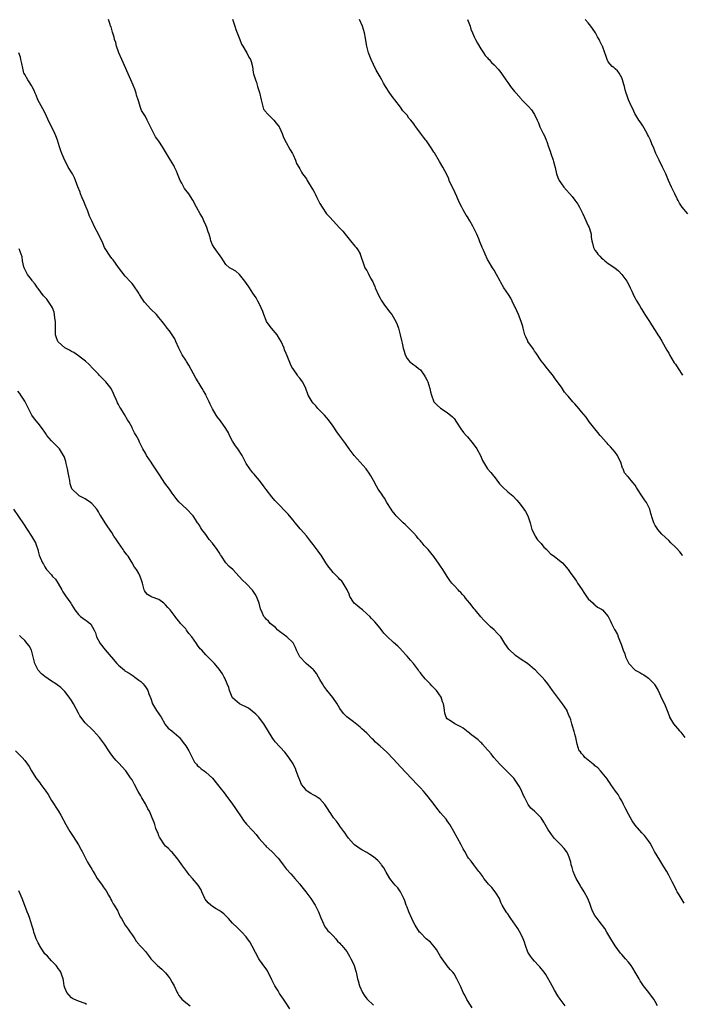
# Model space of a CAD drawing. Units: inches. Extents: x 2613000 to 2616000, y 1515000 to 1518000.
# Drawn here: x 2614490 to 2614687, y 1515293 to 1515587 of the extents above; entities that cross this region are included whole.
import ezdxf

# ---------------------------------------------------------------- set-up
doc = ezdxf.new("R2010")
doc.units = ezdxf.units.IN
doc.header["$MEASUREMENT"] = 0
doc.layers.add('LD26131515_10ft', color=132, linetype='Continuous')

msp = doc.modelspace()

# ---------------------------------------------------------------- linework, layer by layer
at = {"layer": 'LD26131515_10ft'}
for points, elevation in [([(2614687.64, 1515323.64), (2614686.09, 1515326.09), (2614685.57, 1515327), (2614685.37, 1515327.37), (2614684.71, 1515328.71), (2614684.08, 1515329.92), (2614683.55, 1515331), (2614683, 1515331.94), (2614682.42, 1515333), (2614681.56, 1515334.44), (2614680.37, 1515336.37), (2614678.77, 1515339), (2614678.16, 1515340.16), (2614677.44, 1515341.44), (2614677, 1515342.14), (2614676.4, 1515343), (2614675.78, 1515343.78), (2614675, 1515344.58), (2614673, 1515346.81), (2614672.12, 1515348.12), (2614671.61, 1515349), (2614671, 1515350.08), (2614670.06, 1515352.06), (2614669.57, 1515353), (2614669, 1515354.07), (2614668.46, 1515355), (2614667.94, 1515355.94), (2614667.12, 1515357), (2614665.75, 1515359), (2614665.47, 1515359.47), (2614665, 1515360.12), (2614664.68, 1515360.68), (2614662.7, 1515363), (2614661.89, 1515363.89), (2614661, 1515364.55), (2614660.78, 1515364.78), (2614660.47, 1515365), (2614659, 1515366.25), (2614658.03, 1515367), (2614657.59, 1515367.59), (2614657, 1515368.18), (2614656.67, 1515368.67), (2614656.35, 1515369), (2614656.02, 1515369.98), (2614655.72, 1515371), (2614655.31, 1515373), (2614655, 1515373.94), (2614654.79, 1515374.79), (2614654.34, 1515376.34), (2614654.12, 1515377), (2614653.8, 1515378.2), (2614653.57, 1515379), (2614653.37, 1515379.37), (2614652.78, 1515380.78), (2614652.7, 1515381), (2614651.37, 1515383), (2614649.82, 1515385), (2614649, 1515386.17), (2614648.35, 1515387), (2614647, 1515389.01), (2614646.1, 1515390.1), (2614645.29, 1515391), (2614645, 1515391.3), (2614644.14, 1515392.14), (2614643.31, 1515393), (2614643, 1515393.28), (2614640.9, 1515395), (2614639, 1515396.21), (2614637.37, 1515397.37), (2614637, 1515397.68), (2614635.64, 1515399), (2614635.35, 1515399.35), (2614634.19, 1515401), (2614633, 1515402.93), (2614631.99, 1515403.99), (2614631, 1515405.06), (2614629.93, 1515405.93), (2614627.94, 1515407.94), (2614627, 1515408.93), (2614625.33, 1515411), (2614625, 1515411.37), (2614623.73, 1515413), (2614623, 1515413.81), (2614622.46, 1515414.46), (2614622.08, 1515415), (2614621.57, 1515415.57), (2614621, 1515416.18), (2614620.58, 1515416.58), (2614620.24, 1515417), (2614619, 1515418.31), (2614618.38, 1515419), (2614617.76, 1515419.76), (2614617, 1515420.99), (2614615.66, 1515423), (2614615, 1515424.05), (2614614.6, 1515424.6), (2614613, 1515426.96), (2614612.05, 1515428.05), (2614611.29, 1515429), (2614611, 1515429.31), (2614610.15, 1515430.15), (2614609.52, 1515431), (2614609.26, 1515431.26), (2614609, 1515431.57), (2614608.3, 1515432.3), (2614607.77, 1515433), (2614607, 1515433.87), (2614605.94, 1515435), (2614605.47, 1515435.47), (2614604.42, 1515436.42), (2614603.83, 1515437), (2614603, 1515437.73), (2614601.77, 1515439), (2614601.41, 1515439.41), (2614600.53, 1515440.53), (2614600.22, 1515441), (2614599, 1515443.04), (2614598.28, 1515444.28), (2614597.79, 1515445), (2614597.49, 1515445.49), (2614596.42, 1515447), (2614595.9, 1515447.9), (2614595, 1515449.59), (2614594.19, 1515451), (2614593.73, 1515451.73), (2614593, 1515452.71), (2614592.77, 1515453), (2614590.99, 1515455), (2614589.26, 1515457), (2614587.78, 1515459), (2614586.63, 1515460.63), (2614586.39, 1515461), (2614584.91, 1515463), (2614584.08, 1515464.08), (2614583, 1515465.72), (2614581.62, 1515467.62), (2614580.37, 1515469), (2614579, 1515470.41), (2614578.45, 1515471), (2614577.81, 1515471.81), (2614577, 1515472.62), (2614576.68, 1515473), (2614575.53, 1515475), (2614574.82, 1515477), (2614574.25, 1515478.25), (2614573.87, 1515479), (2614573, 1515480.08), (2614572.58, 1515480.58), (2614572.3, 1515481), (2614571, 1515482.81), (2614570.88, 1515483), (2614570.23, 1515484.23), (2614569.27, 1515486.73), (2614569, 1515487.46), (2614568.51, 1515488.51), (2614568.32, 1515489), (2614567.43, 1515491), (2614567, 1515491.76), (2614566.23, 1515493), (2614564.61, 1515495), (2614563.9, 1515495.9), (2614563.12, 1515497), (2614563, 1515497.25), (2614562.26, 1515499), (2614561.98, 1515499.98), (2614561.55, 1515501), (2614561, 1515502.17), (2614560.56, 1515503), (2614559.97, 1515503.97), (2614559, 1515505.45), (2614558.02, 1515507), (2614557.61, 1515507.61), (2614556.63, 1515509), (2614555, 1515510.99), (2614553.95, 1515511.95), (2614552.68, 1515512.68), (2614552.1, 1515513), (2614551, 1515513.99), (2614550.23, 1515515), (2614549.8, 1515515.8), (2614547.51, 1515519), (2614547, 1515519.8), (2614546.5, 1515521), (2614546.36, 1515521.64), (2614545.97, 1515523), (2614545.69, 1515523.69), (2614545.33, 1515525), (2614545, 1515525.71), (2614544.46, 1515527), (2614543.98, 1515527.98), (2614543.37, 1515529), (2614542.26, 1515531), (2614541.14, 1515533.14), (2614539.9, 1515535), (2614538.63, 1515536.63), (2614538.41, 1515537), (2614537.84, 1515538.16), (2614537.39, 1515539), (2614536.61, 1515541), (2614536.25, 1515541.75), (2614535.69, 1515543), (2614535.46, 1515543.46), (2614535, 1515544.23), (2614534.5, 1515545), (2614533.27, 1515547), (2614533, 1515547.49), (2614532.07, 1515549), (2614531, 1515550.67), (2614530.04, 1515552.04), (2614529.46, 1515553), (2614529, 1515553.94), (2614528.51, 1515555), (2614527.55, 1515557), (2614527, 1515558.09), (2614526.63, 1515558.63), (2614525.85, 1515559.85), (2614525.46, 1515561), (2614525, 1515562.41), (2614524.85, 1515563), (2614524.37, 1515564.37), (2614524.23, 1515565), (2614523.81, 1515566.19), (2614523.37, 1515567.37), (2614522.68, 1515569), (2614519.96, 1515575), (2614519.12, 1515577), (2614519, 1515577.37), (2614518.4, 1515579), (2614518.15, 1515580.15), (2614517.8, 1515581), (2614517.67, 1515581.67), (2614517.21, 1515583.21), (2614517, 1515583.99), (2614516.74, 1515584.74), (2614516.62, 1515585), (2614516.5, 1515585.5), (2614516.03, 1515587)], 8090), ([(2614553, 1515587.03), (2614553.61, 1515585), (2614553.98, 1515583.98), (2614554.34, 1515583), (2614555.16, 1515581), (2614555.65, 1515579.65), (2614556.07, 1515579), (2614557, 1515577.31), (2614557.2, 1515577), (2614557.79, 1515575.79), (2614558.28, 1515575), (2614558.49, 1515574.49), (2614558.91, 1515572.91), (2614559.17, 1515571.17), (2614559.25, 1515570.75), (2614559.77, 1515569), (2614560.15, 1515568.15), (2614560.44, 1515567), (2614561, 1515565.18), (2614561.47, 1515563), (2614561.73, 1515562.27), (2614562.24, 1515560.24), (2614563, 1515559.33), (2614563.12, 1515559.12), (2614565, 1515557.26), (2614565.29, 1515557), (2614566.03, 1515556.03), (2614566.89, 1515555), (2614567, 1515554.79), (2614567.73, 1515553), (2614568.06, 1515552.06), (2614568.56, 1515551), (2614569, 1515550.29), (2614569.42, 1515549.42), (2614569.69, 1515549), (2614570.13, 1515548.13), (2614570.84, 1515547), (2614571, 1515546.62), (2614571.73, 1515545), (2614572.06, 1515544.06), (2614572.7, 1515543), (2614573, 1515542.48), (2614573.51, 1515541.51), (2614573.86, 1515541), (2614575, 1515539.43), (2614575.27, 1515539), (2614576.65, 1515536.65), (2614577, 1515536.09), (2614577.39, 1515535.39), (2614577.56, 1515535), (2614578.13, 1515533.87), (2614578.73, 1515532.73), (2614579, 1515532.17), (2614579.65, 1515531), (2614580.97, 1515529), (2614582.02, 1515528.02), (2614582.96, 1515527), (2614584.91, 1515524.91), (2614585.86, 1515523.86), (2614586.52, 1515523), (2614588.16, 1515521), (2614588.52, 1515520.52), (2614589, 1515519.95), (2614589.42, 1515519.42), (2614589.83, 1515519), (2614590.29, 1515518.29), (2614591, 1515517.11), (2614591.06, 1515517), (2614591.49, 1515515.49), (2614591.67, 1515515), (2614592.11, 1515513.89), (2614592.41, 1515513), (2614592.63, 1515512.63), (2614593, 1515512.12), (2614593.4, 1515511.4), (2614594.1, 1515509.9), (2614594.76, 1515508.76), (2614595, 1515508.24), (2614595.36, 1515507.36), (2614595.47, 1515507), (2614596.57, 1515504.57), (2614597, 1515503.9), (2614597.33, 1515503.33), (2614598.08, 1515502.08), (2614599.8, 1515499.8), (2614600.43, 1515499), (2614601.65, 1515497), (2614602.05, 1515496.05), (2614602.41, 1515495), (2614602.94, 1515493), (2614603.31, 1515491.31), (2614603.54, 1515490.46), (2614603.85, 1515489), (2614604.1, 1515488.1), (2614604.46, 1515487), (2614605, 1515485.91), (2614605.39, 1515485.39), (2614605.78, 1515485), (2614607, 1515484.02), (2614607.64, 1515483.64), (2614608.44, 1515483), (2614609, 1515482.51), (2614610.11, 1515481), (2614610.43, 1515480.43), (2614611, 1515479.35), (2614611.17, 1515479), (2614611.8, 1515477), (2614611.99, 1515475.99), (2614612.25, 1515475), (2614613.01, 1515473), (2614614, 1515472), (2614615, 1515471.09), (2614617, 1515469.87), (2614618.56, 1515468.56), (2614619, 1515468.08), (2614619.78, 1515467), (2614621.06, 1515465), (2614621.88, 1515463.88), (2614622.58, 1515463), (2614623, 1515462.59), (2614624.32, 1515461), (2614625, 1515460.15), (2614625.82, 1515459), (2614626.94, 1515457), (2614627.51, 1515455.51), (2614627.8, 1515455), (2614629.03, 1515453.03), (2614630, 1515452), (2614630.8, 1515451), (2614631, 1515450.77), (2614632.59, 1515448.59), (2614633, 1515448.19), (2614633.56, 1515447.56), (2614635, 1515446.24), (2614636.56, 1515445), (2614637.74, 1515443.74), (2614638.36, 1515443), (2614639, 1515442.13), (2614639.77, 1515441), (2614640.29, 1515440.29), (2614641.04, 1515439.04), (2614641.72, 1515437), (2614642.25, 1515435), (2614643, 1515433.5), (2614643.23, 1515433), (2614643.92, 1515431.92), (2614645, 1515430.8), (2614645.75, 1515429.75), (2614646.63, 1515429), (2614646.77, 1515428.77), (2614647, 1515428.59), (2614647.74, 1515427.74), (2614648.87, 1515427), (2614649, 1515426.88), (2614651.31, 1515425), (2614653, 1515423.03), (2614653.84, 1515421.84), (2614654.49, 1515421), (2614655, 1515420.31), (2614655.54, 1515419.54), (2614655.86, 1515419), (2614657, 1515417.24), (2614657.86, 1515415.86), (2614658.55, 1515415), (2614659, 1515414.34), (2614660.45, 1515413), (2614660.68, 1515412.68), (2614661, 1515412.48), (2614661.79, 1515411.79), (2614663, 1515411.19), (2614663.23, 1515411), (2614665, 1515409.01), (2614665.68, 1515407.68), (2614665.96, 1515407), (2614666.85, 1515405.15), (2614667, 1515404.88), (2614667.71, 1515403.71), (2614667.99, 1515403), (2614668.55, 1515401.45), (2614668.83, 1515400.83), (2614669, 1515400.22), (2614669.33, 1515399.33), (2614669.4, 1515399), (2614669.89, 1515397.89), (2614670.14, 1515397), (2614670.44, 1515396.44), (2614671, 1515395.18), (2614671.12, 1515395), (2614673, 1515393.08), (2614674.37, 1515392.37), (2614675, 1515391.99), (2614675.64, 1515391.64), (2614676.6, 1515391), (2614677, 1515390.7), (2614678.63, 1515389), (2614678.79, 1515388.79), (2614679, 1515388.47), (2614679.86, 1515387), (2614681, 1515384.51), (2614681.71, 1515383), (2614682.54, 1515381), (2614683, 1515379.69), (2614683.2, 1515379.2), (2614683.29, 1515379), (2614684.48, 1515377), (2614685, 1515376.38), (2614685.68, 1515375.68), (2614686.21, 1515375), (2614686.61, 1515374.61), (2614687.77, 1515373)], 8100), ([(2614687.15, 1515427.15), (2614687, 1515427.37), (2614686.28, 1515428.28), (2614685.36, 1515429.36), (2614685, 1515429.74), (2614683.69, 1515431), (2614683, 1515431.65), (2614681, 1515433.59), (2614679.76, 1515435), (2614679.43, 1515435.43), (2614679, 1515436.15), (2614678.53, 1515437), (2614678.16, 1515438.16), (2614677.73, 1515439.73), (2614677.41, 1515441), (2614676.36, 1515443), (2614675.79, 1515443.79), (2614675, 1515445.02), (2614673.67, 1515447), (2614673.44, 1515447.44), (2614673, 1515448.19), (2614672.28, 1515449), (2614671, 1515450.53), (2614670.76, 1515450.76), (2614670.6, 1515451), (2614669.88, 1515451.88), (2614669.44, 1515453), (2614669.28, 1515453.28), (2614668.77, 1515455), (2614668.17, 1515456.17), (2614667.77, 1515457), (2614667, 1515457.99), (2614665.65, 1515459.65), (2614665, 1515460.28), (2614664.66, 1515460.66), (2614664.33, 1515461), (2614662.78, 1515462.78), (2614662.54, 1515463), (2614661.91, 1515463.91), (2614660.94, 1515465), (2614659.44, 1515467), (2614659, 1515467.56), (2614658.4, 1515468.4), (2614657, 1515470.05), (2614656.23, 1515471), (2614655, 1515472.38), (2614654.42, 1515473), (2614653, 1515474.67), (2614652.69, 1515475), (2614651.91, 1515475.91), (2614651, 1515477.37), (2614649.48, 1515479.48), (2614649, 1515480.19), (2614648.62, 1515480.62), (2614647, 1515482.71), (2614646.75, 1515483), (2614646, 1515484), (2614645, 1515485.2), (2614643.51, 1515487.51), (2614643, 1515488.12), (2614642.68, 1515488.68), (2614641.04, 1515491), (2614641, 1515491.08), (2614640.42, 1515492.42), (2614640.15, 1515493), (2614639.79, 1515494.21), (2614639.58, 1515495), (2614639.48, 1515495.48), (2614639.01, 1515497), (2614638.22, 1515499), (2614637.19, 1515501.19), (2614637, 1515501.55), (2614636.34, 1515503), (2614635.9, 1515503.9), (2614635.21, 1515505), (2614633.89, 1515507), (2614633, 1515508.59), (2614632.74, 1515509), (2614631.7, 1515511), (2614631, 1515512.21), (2614630.69, 1515512.69), (2614630.47, 1515513), (2614629.14, 1515515.14), (2614629, 1515515.48), (2614628.26, 1515517), (2614627.78, 1515518.22), (2614627.42, 1515519), (2614627.27, 1515519.27), (2614627, 1515520.05), (2614626.71, 1515520.71), (2614626.65, 1515521), (2614626.45, 1515521.55), (2614625.84, 1515523), (2614625.54, 1515523.54), (2614624.85, 1515525), (2614624.66, 1515525.34), (2614623.7, 1515527), (2614623, 1515528.12), (2614622.65, 1515528.65), (2614621.74, 1515530.26), (2614621.31, 1515531), (2614620.55, 1515532.55), (2614619.82, 1515534.18), (2614619.33, 1515535.33), (2614618.51, 1515537), (2614618.08, 1515537.92), (2614617.59, 1515539), (2614617.43, 1515539.43), (2614616.82, 1515540.82), (2614615.67, 1515543), (2614614.66, 1515544.66), (2614613.18, 1515547.18), (2614613, 1515547.45), (2614612.41, 1515548.41), (2614611.99, 1515549), (2614610.76, 1515550.76), (2614610.57, 1515551), (2614609.91, 1515551.91), (2614609, 1515553.07), (2614607.62, 1515555), (2614607.34, 1515555.34), (2614607, 1515555.84), (2614606.11, 1515557), (2614605.58, 1515557.58), (2614605, 1515558.43), (2614604.5, 1515559), (2614603.77, 1515559.77), (2614603, 1515560.86), (2614601.38, 1515563), (2614601.2, 1515563.2), (2614600.36, 1515564.36), (2614599.91, 1515565), (2614598.59, 1515567), (2614598.03, 1515568.03), (2614597.46, 1515569), (2614597, 1515569.85), (2614595.84, 1515571.84), (2614595, 1515573.59), (2614594.35, 1515575), (2614593.54, 1515577), (2614593.04, 1515579.04), (2614592.72, 1515580.72), (2614592.63, 1515581.37), (2614592.3, 1515583), (2614591.74, 1515585), (2614590.84, 1515587)], 8110), ([(2614623.03, 1515586.97), (2614623.8, 1515585), (2614624.06, 1515584.06), (2614624.54, 1515583), (2614625, 1515581.85), (2614625.41, 1515581), (2614625.96, 1515579.96), (2614627, 1515578.21), (2614627.79, 1515577), (2614628.25, 1515576.25), (2614629, 1515575.51), (2614629.22, 1515575.22), (2614629.45, 1515575), (2614630.17, 1515574.17), (2614631, 1515573.48), (2614632.14, 1515572.14), (2614633, 1515571.19), (2614634.43, 1515569), (2614635, 1515568.23), (2614635.85, 1515567), (2614637, 1515565.52), (2614637.49, 1515565), (2614639, 1515563.31), (2614639.17, 1515563.17), (2614641.25, 1515561), (2614642.08, 1515560.08), (2614642.79, 1515559), (2614643, 1515558.62), (2614643.81, 1515557), (2614644.17, 1515556.17), (2614644.63, 1515555), (2614645, 1515554.16), (2614645.54, 1515553), (2614646.06, 1515552.06), (2614646.48, 1515551), (2614646.65, 1515550.65), (2614647.22, 1515549), (2614647.7, 1515547.7), (2614647.9, 1515547), (2614648.58, 1515545), (2614648.66, 1515544.66), (2614649.18, 1515542.82), (2614649.59, 1515541), (2614649.91, 1515539.91), (2614650.38, 1515539), (2614651, 1515538.01), (2614651.79, 1515537), (2614654.23, 1515534.23), (2614655, 1515533.17), (2614655.89, 1515531.89), (2614656.39, 1515531), (2614657, 1515529.84), (2614657.42, 1515529), (2614657.93, 1515527.93), (2614659, 1515525.5), (2614659.25, 1515525), (2614659.71, 1515523.71), (2614659.87, 1515523), (2614659.92, 1515522.08), (2614660.11, 1515521), (2614660.31, 1515520.31), (2614660.57, 1515519), (2614661, 1515518.2), (2614661.54, 1515517.54), (2614661.86, 1515517), (2614662.45, 1515516.45), (2614663, 1515515.85), (2614663.51, 1515515.51), (2614664.01, 1515515), (2614665, 1515514.26), (2614666.95, 1515512.95), (2614668.07, 1515512.07), (2614669.08, 1515511), (2614670.5, 1515509), (2614671, 1515508.06), (2614671.52, 1515507), (2614671.97, 1515506.03), (2614672.6, 1515504.6), (2614673, 1515503.91), (2614673.29, 1515503.29), (2614674.28, 1515501.72), (2614674.81, 1515500.81), (2614675, 1515500.53), (2614675.55, 1515499.55), (2614675.94, 1515499), (2614677.24, 1515497), (2614677.92, 1515495.92), (2614679, 1515494.27), (2614679.8, 1515493), (2614680.24, 1515492.24), (2614681, 1515491.14), (2614682.45, 1515488.45), (2614683, 1515487.5), (2614683.26, 1515487), (2614684.68, 1515484.68), (2614685, 1515484.24), (2614685.83, 1515483), (2614687.12, 1515481)], 8120), ([(2614688.72, 1515529), (2614687, 1515531.05), (2614686.26, 1515532.26), (2614685.88, 1515533), (2614685.56, 1515533.56), (2614684.87, 1515535), (2614684.22, 1515536.22), (2614683.85, 1515537), (2614682.95, 1515539), (2614682.12, 1515541), (2614681.21, 1515543), (2614680.17, 1515545), (2614679.22, 1515547), (2614678.57, 1515548.57), (2614677.96, 1515549.96), (2614677.55, 1515551), (2614677.36, 1515551.36), (2614677, 1515552.15), (2614676.71, 1515552.71), (2614676.58, 1515553), (2614675.29, 1515555.29), (2614674.51, 1515556.51), (2614674.15, 1515557), (2614672.95, 1515559), (2614672.32, 1515560.32), (2614671.95, 1515561), (2614671.03, 1515563.03), (2614670.48, 1515564.48), (2614670.35, 1515565), (2614670.02, 1515566.02), (2614669.81, 1515567), (2614669.62, 1515567.62), (2614669.25, 1515569), (2614669, 1515569.63), (2614668.22, 1515571), (2614667.7, 1515571.7), (2614667, 1515572.28), (2614666.65, 1515572.65), (2614666.17, 1515573), (2614665, 1515574.35), (2614664.62, 1515575), (2614664.27, 1515576.27), (2614663.98, 1515577), (2614663.26, 1515579), (2614663.16, 1515579.16), (2614663, 1515579.49), (2614662.47, 1515580.47), (2614662.25, 1515581), (2614661.76, 1515581.76), (2614661.16, 1515583), (2614660.3, 1515584.3), (2614659.8, 1515585), (2614659, 1515585.98), (2614658.08, 1515587)], 8130), ([(2614679.7, 1515293), (2614679, 1515294.3), (2614678.56, 1515295), (2614677.88, 1515295.88), (2614677.07, 1515297), (2614675.53, 1515299), (2614674.5, 1515300.5), (2614674.18, 1515301), (2614673.02, 1515303.02), (2614672.27, 1515304.27), (2614671.79, 1515305), (2614671, 1515306), (2614670.17, 1515307), (2614669, 1515308.27), (2614668.67, 1515308.67), (2614667, 1515310.93), (2614665.73, 1515313), (2614664.59, 1515315), (2614664, 1515316), (2614662.27, 1515318.27), (2614661.64, 1515319), (2614661.39, 1515319.39), (2614661, 1515319.97), (2614660.42, 1515321), (2614660.04, 1515321.96), (2614659.49, 1515323.49), (2614658.86, 1515325), (2614657.81, 1515327), (2614657, 1515328.22), (2614656.71, 1515328.71), (2614656.58, 1515329), (2614655.41, 1515331), (2614655, 1515331.86), (2614654.48, 1515333), (2614654.2, 1515334.2), (2614653.94, 1515335), (2614653.83, 1515335.83), (2614653.48, 1515337), (2614653, 1515338.14), (2614652.53, 1515339), (2614651.87, 1515339.87), (2614650.84, 1515341), (2614649, 1515342.88), (2614648.02, 1515344.02), (2614647, 1515345.61), (2614646.22, 1515347), (2614645.76, 1515347.76), (2614644.95, 1515349), (2614643, 1515350.99), (2614641.93, 1515351.93), (2614641.1, 1515353), (2614641, 1515353.16), (2614640.09, 1515355), (2614639.72, 1515355.72), (2614639, 1515357.4), (2614638.44, 1515358.44), (2614637.68, 1515359.68), (2614637, 1515360.6), (2614636.81, 1515360.81), (2614635, 1515362.66), (2614633.82, 1515363.82), (2614632.68, 1515365), (2614630.91, 1515367), (2614630.11, 1515368.11), (2614629.27, 1515369), (2614629, 1515369.34), (2614627.53, 1515371), (2614627.27, 1515371.27), (2614627, 1515371.47), (2614626.25, 1515372.25), (2614625, 1515373.15), (2614624.33, 1515373.67), (2614623, 1515374.74), (2614622.87, 1515374.87), (2614622.68, 1515375), (2614621.76, 1515375.76), (2614621, 1515376.19), (2614620.46, 1515376.46), (2614619.26, 1515377), (2614618.27, 1515377.73), (2614617, 1515378.52), (2614616.65, 1515379), (2614616.27, 1515380.27), (2614616.21, 1515381), (2614616.05, 1515381.95), (2614615.85, 1515383), (2614615.6, 1515383.6), (2614615.13, 1515385), (2614613.77, 1515387), (2614613, 1515387.81), (2614612.38, 1515388.38), (2614611.87, 1515389), (2614611, 1515389.88), (2614610.42, 1515390.42), (2614610.01, 1515391), (2614609.52, 1515391.52), (2614609, 1515392.23), (2614608.64, 1515392.64), (2614608.4, 1515393), (2614606.89, 1515395), (2614606.01, 1515396.01), (2614605, 1515397.21), (2614603.36, 1515399), (2614603.2, 1515399.2), (2614602.23, 1515400.23), (2614601, 1515401.27), (2614599.04, 1515403.04), (2614598.1, 1515404.1), (2614597, 1515405.52), (2614595.42, 1515407.42), (2614595, 1515407.84), (2614594.45, 1515408.45), (2614593.87, 1515409), (2614593, 1515409.84), (2614591.7, 1515411), (2614591.34, 1515411.34), (2614591, 1515411.57), (2614590.25, 1515412.25), (2614589.24, 1515413), (2614589, 1515413.3), (2614587.94, 1515415), (2614587.7, 1515415.7), (2614587.13, 1515417), (2614585.98, 1515419), (2614585.56, 1515419.56), (2614585, 1515420.1), (2614584.59, 1515420.59), (2614583, 1515422.2), (2614582.26, 1515423), (2614581.73, 1515423.73), (2614580.83, 1515425), (2614579.35, 1515427.35), (2614579, 1515427.85), (2614578.48, 1515428.48), (2614577, 1515430.45), (2614576.6, 1515431), (2614575.89, 1515431.89), (2614575, 1515433.1), (2614573.36, 1515435), (2614573.18, 1515435.18), (2614572.24, 1515436.24), (2614571.65, 1515437), (2614571, 1515437.73), (2614569.97, 1515439), (2614569.51, 1515439.51), (2614569, 1515440.13), (2614568.57, 1515440.57), (2614567, 1515442.21), (2614566.18, 1515443), (2614565.6, 1515443.6), (2614564.67, 1515444.67), (2614563, 1515446.84), (2614562.1, 1515448.1), (2614561, 1515449.58), (2614559.79, 1515451), (2614559.44, 1515451.44), (2614559, 1515451.9), (2614558.11, 1515453), (2614557, 1515454.65), (2614556.81, 1515455), (2614556.26, 1515456.26), (2614555.85, 1515457), (2614554.55, 1515459), (2614553.9, 1515459.9), (2614553.17, 1515461), (2614553, 1515461.3), (2614552.1, 1515463), (2614551.75, 1515463.75), (2614551, 1515465.08), (2614549.39, 1515467.39), (2614548.48, 1515468.48), (2614548.13, 1515469), (2614547, 1515470.89), (2614546.3, 1515472.3), (2614546.01, 1515473), (2614545.16, 1515474.84), (2614545, 1515475.16), (2614544.3, 1515476.3), (2614543.94, 1515477), (2614543, 1515478.53), (2614542.81, 1515478.81), (2614542.71, 1515479), (2614542.04, 1515480.04), (2614539.94, 1515483.94), (2614539.28, 1515485), (2614539, 1515485.42), (2614537.99, 1515487), (2614537.65, 1515487.65), (2614536.98, 1515489.02), (2614536.11, 1515491), (2614535.76, 1515491.76), (2614534.97, 1515492.97), (2614534.13, 1515494.13), (2614533.5, 1515495), (2614533.28, 1515495.28), (2614532.42, 1515496.42), (2614532.01, 1515497), (2614531, 1515498.18), (2614530.27, 1515499), (2614528.62, 1515500.62), (2614526.74, 1515502.74), (2614525.92, 1515503.92), (2614525.26, 1515505), (2614525, 1515505.45), (2614523.57, 1515507.56), (2614523, 1515508.28), (2614522.67, 1515508.67), (2614521, 1515510.5), (2614519, 1515513.04), (2614517.36, 1515515.36), (2614517, 1515515.74), (2614516.46, 1515516.46), (2614515, 1515518.7), (2614514.83, 1515519), (2614514.3, 1515520.3), (2614513, 1515522.94), (2614511.94, 1515525), (2614511, 1515526.92), (2614510.36, 1515528.36), (2614509.81, 1515529.81), (2614509.34, 1515531), (2614509.27, 1515531.27), (2614508.68, 1515532.68), (2614508.15, 1515533.85), (2614507.69, 1515535), (2614507.52, 1515535.52), (2614506.88, 1515537.12), (2614506.2, 1515539), (2614505.82, 1515539.82), (2614505.23, 1515541), (2614504.01, 1515543), (2614503.64, 1515543.64), (2614502.93, 1515544.93), (2614502.08, 1515547), (2614501.82, 1515547.82), (2614501.43, 1515549), (2614500.82, 1515551), (2614500.26, 1515552.26), (2614499.97, 1515553), (2614499, 1515555.03), (2614498.34, 1515556.34), (2614497.08, 1515559.08), (2614496.39, 1515560.39), (2614494.95, 1515563), (2614494.39, 1515564.39), (2614494.13, 1515565), (2614493.81, 1515565.81), (2614493.13, 1515567.13), (2614493, 1515567.3), (2614492.36, 1515568.36), (2614491.9, 1515569), (2614491, 1515570.57), (2614490.86, 1515570.86), (2614490.8, 1515571), (2614490.44, 1515572.44), (2614490.11, 1515573.89), (2614489.9, 1515575), (2614489.73, 1515575.73), (2614489.28, 1515577)], 8080), ([(2614652.11, 1515293), (2614650.65, 1515295), (2614650, 1515296), (2614649, 1515297.68), (2614648.27, 1515299), (2614646.34, 1515302.34), (2614645.85, 1515303), (2614645.53, 1515303.53), (2614645, 1515304.11), (2614644.63, 1515304.63), (2614644.24, 1515305), (2614643, 1515306.29), (2614642.36, 1515307), (2614641.84, 1515307.84), (2614641, 1515308.97), (2614640.32, 1515311), (2614640.01, 1515312.01), (2614639.59, 1515313), (2614639, 1515314.23), (2614638.06, 1515316.06), (2614637.35, 1515317), (2614635.98, 1515319), (2614635.59, 1515319.59), (2614635, 1515320.38), (2614634.76, 1515320.76), (2614634.54, 1515321), (2614633.39, 1515323), (2614633.25, 1515323.25), (2614633, 1515323.84), (2614632.68, 1515324.68), (2614632.52, 1515325), (2614631.63, 1515326.37), (2614631.25, 1515327), (2614630.27, 1515328.27), (2614629.54, 1515329), (2614629.3, 1515329.3), (2614629, 1515329.63), (2614627.94, 1515331), (2614627.58, 1515331.58), (2614627, 1515332.3), (2614626.73, 1515332.73), (2614626.45, 1515333), (2614624.88, 1515335), (2614624.11, 1515336.11), (2614623.37, 1515337), (2614623, 1515337.53), (2614622.23, 1515339), (2614621.78, 1515339.78), (2614621.12, 1515341), (2614620.02, 1515343), (2614618.94, 1515345), (2614617.76, 1515347), (2614617.47, 1515347.47), (2614617, 1515348.09), (2614616.63, 1515348.63), (2614615, 1515350.51), (2614613.92, 1515351.92), (2614613.06, 1515353), (2614611.3, 1515355.3), (2614610.4, 1515356.4), (2614609.88, 1515357), (2614609, 1515357.98), (2614608.04, 1515359), (2614603, 1515364.22), (2614601, 1515366.47), (2614599, 1515368.57), (2614597, 1515370.41), (2614595.62, 1515371.62), (2614595, 1515372.25), (2614594.6, 1515372.6), (2614593, 1515374.27), (2614592.24, 1515375), (2614591.57, 1515375.57), (2614591, 1515376.09), (2614589, 1515377.65), (2614587.09, 1515379.09), (2614586.08, 1515380.08), (2614585, 1515381.62), (2614584.2, 1515383), (2614582.87, 1515384.87), (2614581.05, 1515387.05), (2614580.23, 1515388.23), (2614579.75, 1515389), (2614579, 1515390.28), (2614578.61, 1515391), (2614578.01, 1515392.01), (2614577.22, 1515393), (2614577, 1515393.23), (2614574.96, 1515395), (2614573.03, 1515397), (2614572.05, 1515399), (2614571.79, 1515399.79), (2614571.12, 1515401), (2614571, 1515401.17), (2614569.14, 1515403), (2614567, 1515404.56), (2614566.77, 1515404.77), (2614566.48, 1515405), (2614565.74, 1515405.74), (2614565, 1515406.31), (2614564.2, 1515407), (2614563.66, 1515407.66), (2614563, 1515408.22), (2614562.67, 1515408.67), (2614562.31, 1515409), (2614561.8, 1515410.2), (2614561.34, 1515411.34), (2614560.95, 1515413), (2614560.14, 1515415), (2614559.7, 1515415.7), (2614558.91, 1515416.91), (2614557, 1515418.85), (2614555.9, 1515419.9), (2614554.92, 1515421), (2614553.02, 1515423), (2614551.96, 1515423.96), (2614551, 1515425.06), (2614549.65, 1515427), (2614549.39, 1515427.39), (2614549, 1515428.07), (2614548.39, 1515429), (2614547, 1515430.9), (2614546, 1515432), (2614545, 1515433.45), (2614543.84, 1515435), (2614543.51, 1515435.51), (2614543, 1515436.36), (2614542.72, 1515436.72), (2614542.55, 1515437), (2614541.91, 1515437.91), (2614541.21, 1515439), (2614541, 1515439.28), (2614539.37, 1515441), (2614537, 1515443.24), (2614536.21, 1515444.21), (2614535.61, 1515445), (2614535, 1515445.75), (2614534.15, 1515447), (2614532.82, 1515448.82), (2614531.24, 1515451.24), (2614530.03, 1515453), (2614529, 1515454.56), (2614528.67, 1515455), (2614528, 1515456), (2614527.37, 1515457), (2614527, 1515457.76), (2614526.22, 1515459), (2614525.85, 1515459.85), (2614525.26, 1515461), (2614525, 1515461.56), (2614524.27, 1515463), (2614523.78, 1515463.78), (2614523.19, 1515465), (2614523, 1515465.32), (2614522.14, 1515467), (2614521.69, 1515467.69), (2614520.78, 1515469.22), (2614519.64, 1515471), (2614519.41, 1515471.41), (2614519, 1515472.21), (2614518.72, 1515472.72), (2614518.58, 1515473), (2614518.24, 1515473.76), (2614517.72, 1515475), (2614517.53, 1515475.53), (2614516.84, 1515476.84), (2614516.74, 1515477), (2614515.2, 1515479), (2614514.1, 1515480.1), (2614513.25, 1515481), (2614513, 1515481.23), (2614511.34, 1515483), (2614510.18, 1515484.18), (2614509.17, 1515485.17), (2614507.95, 1515486.05), (2614507, 1515486.77), (2614505.68, 1515487.68), (2614505, 1515487.97), (2614504.37, 1515488.37), (2614503.14, 1515489), (2614503, 1515489.08), (2614501, 1515490.85), (2614500.89, 1515491), (2614500.41, 1515492.41), (2614500.24, 1515493), (2614500.18, 1515493.82), (2614500.16, 1515495), (2614500.21, 1515496.21), (2614500.17, 1515497), (2614500, 1515498), (2614499.91, 1515499), (2614499.75, 1515499.75), (2614499.29, 1515501), (2614499, 1515501.57), (2614498.05, 1515503), (2614497.6, 1515503.6), (2614496.65, 1515504.65), (2614495, 1515506.76), (2614494.83, 1515507), (2614494.12, 1515508.12), (2614493.36, 1515509), (2614493.22, 1515509.22), (2614493, 1515509.44), (2614491.81, 1515511), (2614491, 1515512.54), (2614490.81, 1515513), (2614490.75, 1515513.25), (2614490.4, 1515515), (2614490.21, 1515516.21), (2614489.97, 1515517), (2614489.36, 1515518.64)], 8070), ([(2614624.41, 1515292.41), (2614623, 1515294.62), (2614622.86, 1515294.86), (2614622.18, 1515296.18), (2614621.77, 1515297), (2614621, 1515298.62), (2614620.26, 1515300.26), (2614619.88, 1515301), (2614619, 1515302.49), (2614618.63, 1515303), (2614617.87, 1515303.87), (2614616.96, 1515304.96), (2614616.77, 1515305.23), (2614615.46, 1515307), (2614615, 1515307.75), (2614613.81, 1515309.81), (2614613, 1515310.79), (2614611.95, 1515311.95), (2614610.7, 1515313), (2614609, 1515314.71), (2614608.76, 1515315), (2614607.44, 1515317), (2614607, 1515317.76), (2614606.43, 1515319), (2614605.55, 1515321), (2614605, 1515322.36), (2614604.76, 1515323), (2614604.31, 1515324.31), (2614604.01, 1515325), (2614603.02, 1515327.02), (2614602.21, 1515328.21), (2614601.48, 1515329), (2614601, 1515329.56), (2614599.88, 1515331), (2614598.81, 1515332.81), (2614598.67, 1515333), (2614598.09, 1515334.09), (2614597.43, 1515335), (2614597.26, 1515335.26), (2614596.33, 1515336.33), (2614595, 1515337.41), (2614593.94, 1515338.06), (2614593, 1515338.67), (2614591.53, 1515339.53), (2614591, 1515339.81), (2614590.32, 1515340.32), (2614589.37, 1515341), (2614589, 1515341.31), (2614587.51, 1515343), (2614587, 1515343.67), (2614586.51, 1515344.51), (2614586.19, 1515345), (2614585, 1515346.53), (2614584.69, 1515347), (2614583.99, 1515347.99), (2614583.12, 1515349), (2614582.28, 1515350.28), (2614581.76, 1515351), (2614581.51, 1515351.51), (2614580.73, 1515352.73), (2614580.52, 1515353), (2614579, 1515354.67), (2614578.54, 1515355), (2614577.61, 1515355.61), (2614577, 1515355.9), (2614576.33, 1515356.33), (2614575.18, 1515357), (2614575, 1515357.15), (2614574.18, 1515358.18), (2614573.58, 1515359), (2614573, 1515360.26), (2614572.52, 1515361.48), (2614571.99, 1515363), (2614571.71, 1515363.71), (2614571.09, 1515365), (2614571, 1515365.17), (2614569.8, 1515367), (2614569, 1515368.11), (2614568.56, 1515368.56), (2614565.7, 1515371.7), (2614565, 1515372.66), (2614564.78, 1515373), (2614562.34, 1515377), (2614561, 1515378.76), (2614560.8, 1515379), (2614559.9, 1515379.9), (2614558.86, 1515380.86), (2614557.7, 1515381.7), (2614555, 1515383.05), (2614553, 1515384.81), (2614552.86, 1515385), (2614552.1, 1515387), (2614551.85, 1515387.85), (2614551.42, 1515389), (2614550.66, 1515390.66), (2614550.47, 1515391), (2614549.97, 1515391.97), (2614549, 1515393.37), (2614547.57, 1515395), (2614547.29, 1515395.29), (2614547, 1515395.64), (2614546.34, 1515396.34), (2614545, 1515397.65), (2614543.79, 1515399), (2614543.37, 1515399.37), (2614542.53, 1515400.53), (2614542.26, 1515401), (2614540.86, 1515403), (2614539.97, 1515403.97), (2614539.26, 1515405), (2614539, 1515405.34), (2614537.5, 1515407), (2614537.27, 1515407.27), (2614537, 1515407.63), (2614536.37, 1515408.37), (2614535.86, 1515409), (2614534.33, 1515411), (2614533.7, 1515411.7), (2614533, 1515412.53), (2614532.46, 1515413), (2614531, 1515414.06), (2614529, 1515414.82), (2614528.64, 1515415), (2614527.61, 1515415.61), (2614527, 1515416.33), (2614526.75, 1515416.75), (2614526.64, 1515417), (2614526.08, 1515419), (2614525.87, 1515419.87), (2614525.46, 1515421), (2614525, 1515421.9), (2614524.35, 1515423), (2614523.76, 1515423.76), (2614523.09, 1515425), (2614521.84, 1515427), (2614521.44, 1515427.44), (2614521, 1515428.13), (2614520.61, 1515428.61), (2614520.41, 1515429), (2614518.99, 1515430.99), (2614518.17, 1515432.17), (2614517.63, 1515433), (2614517, 1515434.11), (2614515.78, 1515435.78), (2614514.99, 1515436.99), (2614513.74, 1515439), (2614513.45, 1515439.45), (2614513, 1515440.23), (2614512.7, 1515440.7), (2614512.48, 1515441), (2614511, 1515442.73), (2614510.67, 1515443), (2614509, 1515444.09), (2614508.43, 1515444.43), (2614507.28, 1515445), (2614507, 1515445.16), (2614505.09, 1515447.09), (2614504.61, 1515448.61), (2614504.47, 1515449.53), (2614504.18, 1515451), (2614504, 1515452), (2614503.79, 1515453), (2614503.39, 1515454.61), (2614503.28, 1515455.28), (2614503, 1515456.13), (2614502.75, 1515456.75), (2614502.61, 1515457), (2614501.34, 1515459), (2614501, 1515459.38), (2614500.17, 1515460.17), (2614499, 1515461.36), (2614497.65, 1515463), (2614497.36, 1515463.36), (2614497, 1515463.99), (2614496.35, 1515465), (2614495, 1515466.7), (2614493.97, 1515467.97), (2614493.09, 1515469.09), (2614492.12, 1515471), (2614491.14, 1515473), (2614491, 1515473.23), (2614489.89, 1515475), (2614489.52, 1515475.52), (2614489, 1515476.18)], 8060), ([(2614487.71, 1515441), (2614490.69, 1515436.69), (2614491.73, 1515435), (2614493.05, 1515433), (2614494.24, 1515431), (2614494.44, 1515430.44), (2614494.9, 1515429), (2614495, 1515428.54), (2614495.32, 1515427.32), (2614496.34, 1515425), (2614496.61, 1515424.61), (2614497, 1515423.82), (2614497.32, 1515423.32), (2614497.55, 1515423), (2614499, 1515421.44), (2614499.34, 1515421), (2614500.18, 1515420.18), (2614501, 1515418.91), (2614502.05, 1515417), (2614502.37, 1515416.37), (2614503, 1515415.54), (2614503.2, 1515415.2), (2614504.77, 1515413), (2614505, 1515412.65), (2614505.99, 1515411), (2614507, 1515409.63), (2614507.68, 1515409), (2614509, 1515408), (2614509.65, 1515407.65), (2614510.74, 1515406.74), (2614511.73, 1515405), (2614512.12, 1515404.12), (2614512.42, 1515403), (2614513.53, 1515401), (2614515, 1515399.15), (2614516.83, 1515397), (2614516.9, 1515396.9), (2614518.48, 1515395), (2614519, 1515394.52), (2614520.74, 1515393), (2614520.89, 1515392.89), (2614522.14, 1515392.14), (2614523, 1515391.53), (2614523.36, 1515391.36), (2614523.88, 1515391), (2614525, 1515390.09), (2614525.63, 1515389.63), (2614526.29, 1515389), (2614526.61, 1515388.61), (2614527, 1515388.09), (2614527.44, 1515387.44), (2614527.67, 1515387), (2614527.99, 1515386.01), (2614528.57, 1515384.57), (2614529.13, 1515383), (2614530.33, 1515381), (2614531, 1515380.01), (2614531.43, 1515379.43), (2614531.66, 1515379), (2614532.82, 1515377), (2614532.88, 1515376.88), (2614533.8, 1515375.8), (2614534.85, 1515375), (2614534.92, 1515374.92), (2614537, 1515373.18), (2614537.17, 1515373), (2614537.91, 1515371.91), (2614538.67, 1515371), (2614539, 1515370.53), (2614539.99, 1515369), (2614540.95, 1515367), (2614541.6, 1515365.6), (2614542.18, 1515365), (2614542.54, 1515364.54), (2614543, 1515364.23), (2614543.59, 1515363.59), (2614544.47, 1515363), (2614545, 1515362.66), (2614547, 1515360.81), (2614548.52, 1515359), (2614549.57, 1515357.57), (2614550.05, 1515357), (2614550.44, 1515356.44), (2614551, 1515355.77), (2614553, 1515353.1), (2614553.83, 1515351.83), (2614555.72, 1515349), (2614556.23, 1515348.23), (2614557.14, 1515347.14), (2614559, 1515345.15), (2614560.02, 1515344.02), (2614560.82, 1515343), (2614562.77, 1515340.77), (2614563, 1515340.52), (2614564.68, 1515339), (2614566.54, 1515337), (2614567, 1515336.47), (2614568.1, 1515335), (2614569, 1515333.88), (2614570.31, 1515332.31), (2614571, 1515331.54), (2614571.51, 1515331), (2614573, 1515329.28), (2614573.24, 1515329), (2614574.79, 1515327), (2614576.3, 1515325), (2614577.64, 1515323), (2614578.64, 1515321), (2614579.25, 1515319.25), (2614579.82, 1515318.18), (2614580.51, 1515316.51), (2614581, 1515315.99), (2614581.4, 1515315.4), (2614581.87, 1515315), (2614583, 1515313.91), (2614583.75, 1515313), (2614584.28, 1515312.28), (2614585, 1515311.72), (2614585.29, 1515311.29), (2614585.54, 1515311), (2614587, 1515309.17), (2614587.82, 1515307.82), (2614588.27, 1515307), (2614589, 1515305.55), (2614589.21, 1515305), (2614589.65, 1515303.65), (2614589.79, 1515303), (2614590.07, 1515302.07), (2614590.24, 1515301), (2614590.44, 1515300.44), (2614590.79, 1515299), (2614591.69, 1515297), (2614592.2, 1515296.2), (2614593, 1515295.12), (2614593.11, 1515295), (2614595, 1515293.15)], 8050), ([(2614570.08, 1515292.08), (2614569, 1515293.75), (2614568.16, 1515295), (2614567.65, 1515295.65), (2614567, 1515296.7), (2614566.87, 1515296.87), (2614566.57, 1515297.43), (2614565.56, 1515299), (2614565.35, 1515299.35), (2614565, 1515300.17), (2614564.7, 1515300.7), (2614563.4, 1515303.4), (2614563, 1515303.99), (2614562.57, 1515304.57), (2614561, 1515306.73), (2614560.84, 1515307), (2614558.83, 1515310.83), (2614558.09, 1515312.09), (2614557.47, 1515313), (2614557, 1515313.59), (2614555.78, 1515315), (2614554.35, 1515316.35), (2614553, 1515317.68), (2614551.73, 1515319), (2614551.41, 1515319.41), (2614551, 1515319.81), (2614550.42, 1515320.42), (2614549.61, 1515321), (2614549, 1515321.4), (2614548.11, 1515321.89), (2614547, 1515322.57), (2614546.46, 1515323), (2614545.73, 1515323.73), (2614544.81, 1515324.81), (2614544.71, 1515325), (2614543.82, 1515327), (2614543.59, 1515327.58), (2614542.68, 1515329), (2614541.02, 1515331), (2614540.03, 1515332.03), (2614539.36, 1515333), (2614537.83, 1515335), (2614537, 1515336.3), (2614536.67, 1515336.67), (2614535, 1515338.75), (2614534.72, 1515339), (2614533.86, 1515339.86), (2614533, 1515340.56), (2614532.65, 1515341), (2614531.35, 1515343), (2614531.24, 1515343.24), (2614531, 1515343.68), (2614530.66, 1515344.66), (2614530.5, 1515345), (2614530.14, 1515345.86), (2614529.79, 1515347), (2614529.63, 1515347.63), (2614529.02, 1515349.02), (2614528.19, 1515351), (2614527.76, 1515351.76), (2614527.14, 1515353), (2614527, 1515353.22), (2614525.97, 1515355), (2614525.6, 1515355.6), (2614524.87, 1515356.87), (2614523.73, 1515359), (2614523, 1515360.33), (2614522.58, 1515361), (2614521.17, 1515363), (2614521, 1515363.21), (2614520.13, 1515364.13), (2614519, 1515365.41), (2614518.22, 1515366.22), (2614517.32, 1515367.32), (2614516.45, 1515368.45), (2614516.08, 1515369), (2614514.76, 1515371), (2614513.35, 1515373), (2614511.49, 1515375), (2614511, 1515375.48), (2614509.36, 1515377), (2614509, 1515377.36), (2614507.46, 1515379.46), (2614507, 1515380.26), (2614505.59, 1515383), (2614505, 1515383.99), (2614504.31, 1515385), (2614503, 1515386.67), (2614502.69, 1515387), (2614501.83, 1515387.83), (2614500.7, 1515388.7), (2614500.3, 1515389), (2614499, 1515389.77), (2614497, 1515391.12), (2614495.97, 1515391.97), (2614495.06, 1515393), (2614494, 1515395), (2614493.82, 1515395.82), (2614493.51, 1515397), (2614493.46, 1515397.46), (2614493.03, 1515399.03), (2614492.3, 1515400.3), (2614491.76, 1515401), (2614491, 1515401.86), (2614489.87, 1515403), (2614489.41, 1515403.41)], 8040), ([(2614488.3, 1515369), (2614489.65, 1515367.65), (2614490.23, 1515367), (2614491, 1515366.12), (2614491.85, 1515365), (2614492.33, 1515364.33), (2614493.07, 1515363), (2614494.32, 1515361), (2614495.51, 1515359.51), (2614495.84, 1515359), (2614497.29, 1515357), (2614497.96, 1515355.96), (2614499, 1515354.24), (2614501.06, 1515351.06), (2614501.81, 1515349.81), (2614503.26, 1515347), (2614504.42, 1515345), (2614504.65, 1515344.65), (2614505.46, 1515343.46), (2614507.04, 1515341), (2614507.73, 1515339.73), (2614508.17, 1515339), (2614509, 1515337.24), (2614509.77, 1515335.77), (2614510.21, 1515335), (2614510.54, 1515334.54), (2614511, 1515333.75), (2614511.39, 1515333), (2614512.05, 1515332.05), (2614512.64, 1515331), (2614513, 1515330.48), (2614514.07, 1515329), (2614514.43, 1515328.43), (2614515.26, 1515327.26), (2614515.98, 1515326.02), (2614516.54, 1515325), (2614516.67, 1515324.67), (2614517, 1515324.23), (2614517.41, 1515323.41), (2614517.68, 1515323), (2614518.75, 1515321.25), (2614518.88, 1515321), (2614518.9, 1515320.9), (2614519, 1515320.74), (2614519.48, 1515319.48), (2614519.89, 1515319), (2614521, 1515317.08), (2614521.81, 1515315.81), (2614522.42, 1515315), (2614523, 1515314.12), (2614523.8, 1515313), (2614524.27, 1515312.27), (2614525, 1515311.42), (2614525.18, 1515311.18), (2614526.15, 1515310.15), (2614527, 1515309.16), (2614527.96, 1515307.96), (2614528.65, 1515307), (2614529, 1515306.62), (2614530.62, 1515305), (2614531.92, 1515303.92), (2614533, 1515302.82), (2614533.8, 1515301.8), (2614534.35, 1515301), (2614535, 1515299.93), (2614535.53, 1515299), (2614536.49, 1515297), (2614536.66, 1515296.66), (2614537, 1515296.06), (2614537.45, 1515295.45), (2614537.85, 1515295), (2614539, 1515293.95), (2614540.39, 1515293)], 8030), ([(2614509.39, 1515293.39), (2614509, 1515293.67), (2614507, 1515294.43), (2614505.63, 1515295), (2614505.23, 1515295.23), (2614505, 1515295.39), (2614503.55, 1515297), (2614503, 1515298.39), (2614502.82, 1515299), (2614502.57, 1515300.57), (2614502.47, 1515301), (2614502.12, 1515302.12), (2614501.75, 1515303), (2614501.49, 1515303.49), (2614501, 1515304.13), (2614500.66, 1515304.66), (2614500.4, 1515305), (2614499, 1515306.39), (2614497.77, 1515307.77), (2614497, 1515308.53), (2614496.78, 1515308.78), (2614495.43, 1515311), (2614495.31, 1515311.31), (2614495, 1515311.81), (2614494.47, 1515313), (2614494.12, 1515313.88), (2614493.73, 1515315), (2614493.6, 1515315.6), (2614493.11, 1515317), (2614492.5, 1515319), (2614492.1, 1515320.1), (2614491.74, 1515321), (2614490.49, 1515324.49), (2614490.28, 1515325), (2614489.62, 1515326.38), (2614489.24, 1515327.24)], 8020)]:
    msp.add_lwpolyline(points, dxfattribs=dict(at, elevation=elevation))

doc.saveas('drawing.dxf')
